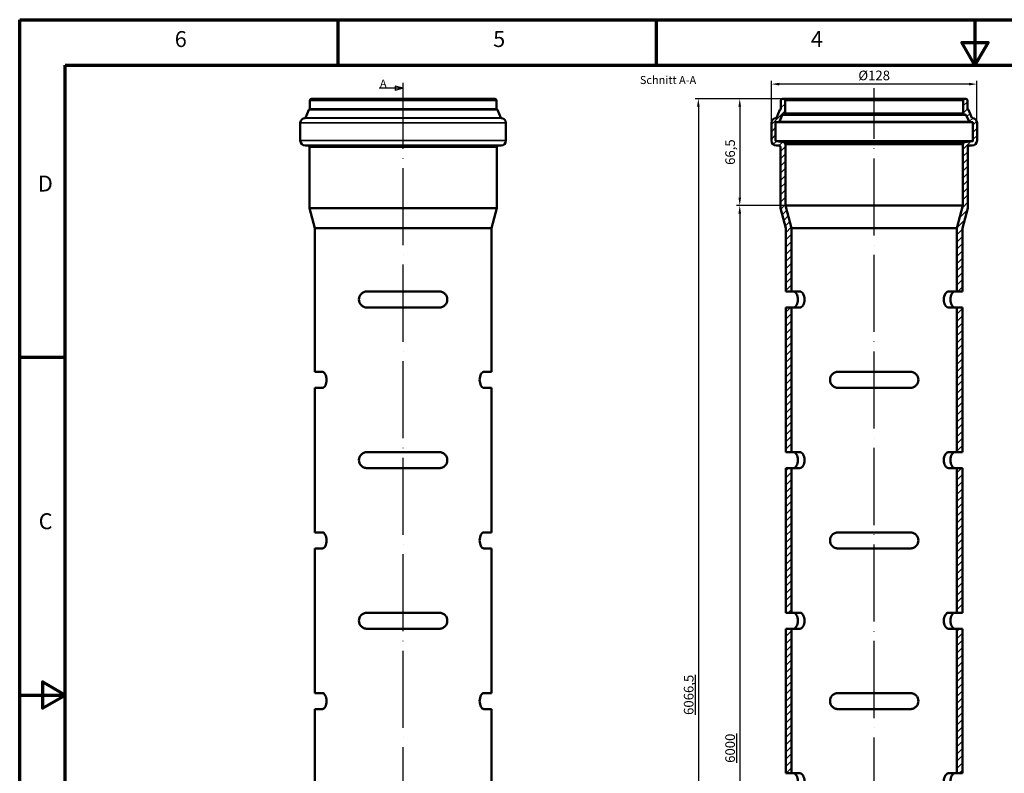
# Model space of a CAD drawing. Units: millimetres. Extents: x 2273 to 3462, y 2797 to 3638.
# Drawn here: x 2273 to 2886, y 3169 to 3638 of the extents above; entities that cross this region are included whole.
import ezdxf

# ---------------------------------------------------------------- set-up
doc = ezdxf.new("R2010")
doc.units = ezdxf.units.MM
doc.header["$LTSCALE"] = 2
doc.linetypes.add('ACAD_ISO04W100', pattern=[30, 24, -3, 0, -3])
for name, color, linetype, lineweight in [('Rahmen (ISO)', 7, 'Continuous', 70), ('Schraffur (ISO)', 7, 'Continuous', 18), ('Sichtbar (ISO)', 7, 'Continuous', 50), ('Sichtbar schmal (ISO)', 7, 'Continuous', 35)]:
    doc.layers.add(name, color=color, linetype=linetype, lineweight=lineweight)
doc.styles.add('Notiztext (DIN)', font='isocpeur.ttf')
doc.dimstyles.new('1_1', dxfattribs={"dimscale": 2, "dimtxt": 3, "dimasz": 2.5, "dimexe": 1, "dimexo": 0.5, "dimgap": 1.2, "dimtad": 1, "dimrnd": 1e-08, "dimzin": 0, "dimtxsty": 'Notiztext (DIN)', "dimcen": 0.09, "dimdle": 10, "dimclrd": 256, "dimclre": 256, "dimclrt": 256, "dimadec": 0, "dimazin": 0, "dimtfac": 1, "dimtmove": 0, "dimatfit": 3, "dimfxl": 1, "dimtolj": 1, "dimtzin": 0, "dimlwd": -1, "dimlwe": -1, "dimarcsym": 0})

# ---------------------------------------------------------------- blocks, each defined once
blk = doc.blocks.new('*D79')
at = {"transparency": 16777216}
for p, q in [((2740.57, 3574.7), (2740.57, 3599.81)), ((2863.57, 3597.81), (2745.57, 3597.81)), ((2868.57, 3574.7), (2868.57, 3599.81))]:
    blk.add_line(p, q, dxfattribs=at)
for points in [[(2745.57, 3598.64), (2745.57, 3596.97), (2740.57, 3597.81)], [(2863.57, 3598.64), (2863.57, 3596.97), (2868.57, 3597.81)]]:
    blk.add_solid(points, dxfattribs=at)
at = {"layer": 'Defpoints', "color": 0, "transparency": 16777216}
for p in [(2740.57, 3597.81), (2740.57, 3573.7), (2868.57, 3573.7)]:
    blk.add_point(p, dxfattribs=at)
at = {"transparency": 16777216, "insert": (2804.57, 3603.21), "char_height": 6, "attachment_point": 5, "style": 'Notiztext (DIN)'}
blk.add_mtext('\\A1;%%C128', dxfattribs=at)
blk = doc.blocks.new('*D80')
at = {"transparency": 16777216}
for p, q in [((2746.52, 3588.7), (2718.89, 3588.7)), ((2720.89, 3583.7), (2720.89, 3527.2)), ((2748.32, 3522.2), (2718.89, 3522.2))]:
    blk.add_line(p, q, dxfattribs=at)
for points in [[(2720.05, 3583.7), (2721.72, 3583.7), (2720.89, 3588.7)], [(2720.05, 3527.2), (2721.72, 3527.2), (2720.89, 3522.2)]]:
    blk.add_solid(points, dxfattribs=at)
at = {"layer": 'Defpoints', "color": 0, "transparency": 16777216}
for p in [(2747.52, 3588.7), (2720.89, 3522.2), (2749.32, 3522.2)]:
    blk.add_point(p, dxfattribs=at)
at = {"transparency": 16777216, "insert": (2714.89, 3555.45), "char_height": 6, "attachment_point": 5, "rotation": 90, "style": 'Notiztext (DIN)'}
blk.add_mtext('\\A1;66,5', dxfattribs=at)
blk = doc.blocks.new('*D81')
at = {"transparency": 16777216}
for p, q in [((2746.52, 3588.7), (2693.11, 3588.7)), ((2695.11, 3583.7), (2695.11, 2851.41)), ((2752.09, 2846.41), (2693.11, 2846.41))]:
    blk.add_line(p, q, dxfattribs=at)
for points in [[(2694.28, 3583.7), (2695.95, 3583.7), (2695.11, 3588.7)], [(2694.28, 2851.41), (2695.95, 2851.41), (2695.11, 2846.41)]]:
    blk.add_solid(points, dxfattribs=at)
at = {"layer": 'Defpoints', "color": 0, "transparency": 16777216}
for p in [(2747.52, 3588.7), (2695.11, 2846.41), (2753.09, 2846.41)]:
    blk.add_point(p, dxfattribs=at)
at = {"transparency": 16777216, "insert": (2689.11, 3217.55), "char_height": 6, "attachment_point": 5, "rotation": 90, "style": 'Notiztext (DIN)'}
blk.add_mtext('\\A1;{\\L6066,5}', dxfattribs=at)
blk = doc.blocks.new('*D82')
at = {"transparency": 16777216}
for p, q in [((2748.32, 3522.2), (2718.89, 3522.2)), ((2720.89, 3517.2), (2720.89, 2851.41)), ((2750.18, 2846.41), (2718.89, 2846.41))]:
    blk.add_line(p, q, dxfattribs=at)
for points in [[(2720.05, 3517.2), (2721.72, 3517.2), (2720.89, 3522.2)], [(2720.05, 2851.41), (2721.72, 2851.41), (2720.89, 2846.41)]]:
    blk.add_solid(points, dxfattribs=at)
at = {"layer": 'Defpoints', "color": 0, "transparency": 16777216}
for p in [(2749.32, 3522.2), (2720.89, 2846.41), (2751.18, 2846.41)]:
    blk.add_point(p, dxfattribs=at)
at = {"transparency": 16777216, "insert": (2714.89, 3184.3), "char_height": 6, "attachment_point": 5, "rotation": 90, "style": 'Notiztext (DIN)'}
blk.add_mtext('\\A1;{\\L6000}', dxfattribs=at)

msp = doc.modelspace()

# ---------------------------------------------------------------- hatches: boundary and pattern name
h = msp.add_hatch(color=0)
h.dxf.hatch_style = 1
h.paths.add_polyline_path([(2511.363, 3595.173), (2506.363, 3593.834), (2506.363, 3596.513)])
edge = h.paths.add_edge_path()
edge.add_line((2511.363, 3595.173), (2496.363, 3595.173))

# ---------------------------------------------------------------- linework, layer by layer
at = {"color": 0, "linetype": 'ACAD_ISO04W100'}
for p, q in [((2511.363, 2836.406), (2511.363, 3598.699)), ((2804.571, 2842.482), (2804.571, 3595.366))]:
    msp.add_line(p, q, dxfattribs=at)
at = {"color": 0}
for p, q in [((2511.363, 3595.173), (2496.363, 3595.173)), ((2511.363, 3595.173), (2506.363, 3596.513)), ((2506.363, 3596.513), (2506.363, 3593.834)), ((2511.363, 3595.173), (2506.363, 3593.834))]:
    msp.add_line(p, q, dxfattribs=at)
at = {"layer": 'Rahmen (ISO)'}
for p, q in [((2272.677, 3637.911), (3461.97, 3637.911)), ((2272.677, 2796.911), (2272.677, 3637.911)), ((2470.893, 3609.594), (2470.893, 3637.911)), ((2669.108, 3609.594), (2669.108, 3637.911)), ((2300.994, 2825.227), (2300.994, 3609.594)), ((2300.994, 3609.594), (3433.653, 3609.594)), ((2300.994, 3427.661), (2272.677, 3427.661))]:
    msp.add_line(p, q, dxfattribs=at)
at = {"layer": 'Rahmen (ISO)', "flags": 128}
for points in [[(2867.324, 3637.911), (2867.324, 3609.594), (2859.149, 3623.753), (2875.498, 3623.753), (2867.324, 3609.594)], [(2272.677, 3217.411), (2300.994, 3217.411), (2286.835, 3225.585), (2286.835, 3209.237), (2300.994, 3217.411)]]:
    msp.add_lwpolyline(points, dxfattribs=at)
at = {"layer": 'Schraffur (ISO)', "linetype": 'Continuous'}
for p, q in [((2746.521, 3587.51), (2747.71, 3588.699)), ((2746.521, 3583.02), (2749.121, 3585.62)), ((2860.021, 3584.267), (2862.621, 3586.867)), ((2740.571, 3572.58), (2749.121, 3581.13)), ((2860.021, 3579.777), (2862.621, 3582.377)), ((2862.281, 3577.546), (2864.252, 3579.518)), ((2863.676, 3574.452), (2865.905, 3576.68)), ((2865.971, 3572.257), (2868.403, 3574.689)), ((2740.571, 3568.09), (2743.171, 3570.69)), ((2865.971, 3567.766), (2868.571, 3570.366)), ((2740.571, 3563.6), (2743.171, 3566.2)), ((2741.709, 3560.247), (2743.621, 3562.16)), ((2745.508, 3559.557), (2747.75, 3561.798)), ((2859.821, 3557.126), (2864.791, 3562.096)), ((2865.971, 3563.276), (2868.571, 3565.876)), ((2746.221, 3555.779), (2749.321, 3558.879)), ((2859.821, 3552.636), (2862.921, 3555.736)), ((2867.427, 3560.242), (2867.929, 3560.744)), ((2746.221, 3551.289), (2749.321, 3554.389)), ((2746.221, 3546.799), (2749.321, 3549.899)), ((2859.821, 3548.146), (2862.921, 3551.246)), ((2746.221, 3542.309), (2749.321, 3545.409)), ((2859.821, 3543.656), (2862.921, 3546.756)), ((2746.221, 3537.819), (2749.321, 3540.919)), ((2746.221, 3533.329), (2749.321, 3536.429)), ((2859.821, 3539.166), (2862.921, 3542.266)), ((2859.821, 3534.676), (2862.921, 3537.776)), ((2746.221, 3528.839), (2749.321, 3531.939)), ((2859.821, 3530.186), (2862.921, 3533.286)), ((2746.221, 3524.349), (2749.321, 3527.449)), ((2859.457, 3520.842), (2862.921, 3524.305)), ((2859.821, 3525.695), (2862.921, 3528.795)), ((2746.385, 3520.022), (2749.321, 3522.958)), ((2747.334, 3516.481), (2750.11, 3519.257)), ((2857.814, 3514.708), (2862.622, 3519.516)), ((2748.282, 3512.939), (2751.058, 3515.715)), ((2749.231, 3509.398), (2752.007, 3512.174)), ((2856.17, 3508.574), (2860.979, 3513.383)), ((2749.571, 3505.248), (2752.956, 3508.633)), ((2856.051, 3503.965), (2859.571, 3507.485)), ((2749.571, 3500.758), (2753.091, 3504.278)), ((2749.571, 3496.268), (2753.091, 3499.788)), ((2856.051, 3499.475), (2859.571, 3502.995)), ((2749.571, 3491.778), (2753.091, 3495.298)), ((2856.051, 3494.985), (2859.571, 3498.505)), ((2856.051, 3490.495), (2859.571, 3494.015)), ((2749.571, 3487.287), (2753.091, 3490.807)), ((2856.051, 3486.004), (2859.571, 3489.524)), ((2749.571, 3482.797), (2753.091, 3486.317)), ((2749.571, 3478.307), (2753.091, 3481.827)), ((2856.051, 3481.514), (2859.571, 3485.034)), ((2749.571, 3473.817), (2753.091, 3477.337)), ((2856.051, 3477.024), (2859.571, 3480.544)), ((2856.051, 3472.534), (2859.571, 3476.054)), ((2749.571, 3469.327), (2753.091, 3472.847)), ((2856.706, 3468.699), (2859.571, 3471.564)), ((2749.571, 3455.857), (2752.414, 3458.699)), ((2856.051, 3454.574), (2859.571, 3458.093)), ((2749.571, 3451.366), (2753.091, 3454.886)), ((2856.051, 3450.083), (2859.571, 3453.603)), ((2749.571, 3446.876), (2753.091, 3450.396)), ((2749.571, 3442.386), (2753.091, 3445.906)), ((2856.051, 3445.593), (2859.571, 3449.113)), ((2856.051, 3441.103), (2859.571, 3444.623)), ((2749.571, 3437.896), (2753.091, 3441.416)), ((2856.051, 3436.613), (2859.571, 3440.133)), ((2749.571, 3433.406), (2753.091, 3436.926)), ((2749.571, 3428.916), (2753.091, 3432.436)), ((2856.051, 3432.123), (2859.571, 3435.643)), ((2749.571, 3424.426), (2753.091, 3427.946)), ((2856.051, 3427.633), (2859.571, 3431.153)), ((2856.051, 3423.143), (2859.571, 3426.663)), ((2749.571, 3419.936), (2753.091, 3423.455)), ((2856.051, 3418.653), (2859.571, 3422.172)), ((2749.571, 3415.445), (2753.091, 3418.965)), ((2749.571, 3410.955), (2753.091, 3414.475)), ((2856.051, 3414.162), (2859.571, 3417.682)), ((2749.571, 3406.465), (2753.091, 3409.985)), ((2856.051, 3409.672), (2859.571, 3413.192)), ((2856.051, 3405.182), (2859.571, 3408.702)), ((2749.571, 3401.975), (2753.091, 3405.495)), ((2856.051, 3400.692), (2859.571, 3404.212)), ((2749.571, 3397.485), (2753.091, 3401.005)), ((2749.571, 3392.995), (2753.091, 3396.515)), ((2856.051, 3396.202), (2859.571, 3399.722)), ((2749.571, 3388.505), (2753.091, 3392.025)), ((2856.051, 3391.712), (2859.571, 3395.232)), ((2856.051, 3387.222), (2859.571, 3390.742)), ((2749.571, 3384.015), (2753.091, 3387.534)), ((2856.051, 3382.731), (2859.571, 3386.251)), ((2749.571, 3379.524), (2753.091, 3383.044)), ((2749.571, 3375.034), (2753.091, 3378.554)), ((2856.051, 3378.241), (2859.571, 3381.761)), ((2856.051, 3373.751), (2859.571, 3377.271)), ((2749.571, 3370.544), (2753.091, 3374.064)), ((2856.051, 3369.261), (2859.571, 3372.781)), ((2752.216, 3368.699), (2753.091, 3369.574)), ((2749.571, 3357.074), (2751.196, 3358.699)), ((2856.051, 3355.791), (2858.96, 3358.699)), ((2749.571, 3352.584), (2753.091, 3356.104)), ((2856.051, 3351.301), (2859.571, 3354.821)), ((2749.571, 3348.093), (2753.091, 3351.613)), ((2749.571, 3343.603), (2753.091, 3347.123)), ((2856.051, 3346.81), (2859.571, 3350.33)), ((2749.571, 3339.113), (2753.091, 3342.633)), ((2856.051, 3342.32), (2859.571, 3345.84)), ((2856.051, 3337.83), (2859.571, 3341.35)), ((2749.571, 3334.623), (2753.091, 3338.143)), ((2856.051, 3333.34), (2859.571, 3336.86)), ((2749.571, 3330.133), (2753.091, 3333.653)), ((2749.571, 3325.643), (2753.091, 3329.163)), ((2856.051, 3328.85), (2859.571, 3332.37)), ((2749.571, 3321.153), (2753.091, 3324.673)), ((2856.051, 3324.36), (2859.571, 3327.88)), ((2856.051, 3319.87), (2859.571, 3323.39)), ((2749.571, 3316.663), (2753.091, 3320.183)), ((2856.051, 3315.38), (2859.571, 3318.9)), ((2749.571, 3312.172), (2753.091, 3315.692)), ((2749.571, 3307.682), (2753.091, 3311.202)), ((2856.051, 3310.889), (2859.571, 3314.409)), ((2856.051, 3306.399), (2859.571, 3309.919)), ((2749.571, 3303.192), (2753.091, 3306.712)), ((2856.051, 3301.909), (2859.571, 3305.429)), ((2749.571, 3298.702), (2753.091, 3302.222)), ((2749.571, 3294.212), (2753.091, 3297.732)), ((2856.051, 3297.419), (2859.571, 3300.939)), ((2749.571, 3289.722), (2753.091, 3293.242)), ((2856.051, 3292.929), (2859.571, 3296.449)), ((2856.051, 3288.439), (2859.571, 3291.959)), ((2749.571, 3285.232), (2753.091, 3288.752)), ((2856.051, 3283.949), (2859.571, 3287.469)), ((2749.571, 3280.742), (2753.091, 3284.261)), ((2749.571, 3276.251), (2753.091, 3279.771)), ((2856.051, 3279.459), (2859.571, 3282.978)), ((2749.571, 3271.761), (2753.091, 3275.281)), ((2856.051, 3274.968), (2859.571, 3278.488)), ((2856.051, 3270.478), (2859.571, 3273.998)), ((2750.999, 3268.699), (2753.091, 3270.791)), ((2858.762, 3268.699), (2859.571, 3269.508)), ((2749.571, 3258.291), (2749.979, 3258.699)), ((2749.571, 3253.801), (2753.091, 3257.321)), ((2856.051, 3257.008), (2857.742, 3258.699)), ((2856.051, 3252.518), (2859.571, 3256.038)), ((2749.571, 3249.311), (2753.091, 3252.831)), ((2749.571, 3244.821), (2753.091, 3248.34)), ((2856.051, 3248.028), (2859.571, 3251.548)), ((2749.571, 3240.33), (2753.091, 3243.85)), ((2856.051, 3243.538), (2859.571, 3247.057)), ((2856.051, 3239.047), (2859.571, 3242.567)), ((2749.571, 3235.84), (2753.091, 3239.36)), ((2856.051, 3234.557), (2859.571, 3238.077)), ((2749.571, 3231.35), (2753.091, 3234.87)), ((2749.571, 3226.86), (2753.091, 3230.38)), ((2856.051, 3230.067), (2859.571, 3233.587)), ((2749.571, 3222.37), (2753.091, 3225.89)), ((2856.051, 3225.577), (2859.571, 3229.097)), ((2856.051, 3221.087), (2859.571, 3224.607)), ((2749.571, 3217.88), (2753.091, 3221.4)), ((2856.051, 3216.597), (2859.571, 3220.117)), ((2749.571, 3213.39), (2753.091, 3216.91)), ((2749.571, 3208.9), (2753.091, 3212.419)), ((2856.051, 3212.107), (2859.571, 3215.627)), ((2749.571, 3204.409), (2753.091, 3207.929)), ((2856.051, 3207.616), (2859.571, 3211.136)), ((2856.051, 3203.126), (2859.571, 3206.646)), ((2749.571, 3199.919), (2753.091, 3203.439)), ((2856.051, 3198.636), (2859.571, 3202.156)), ((2749.571, 3195.429), (2753.091, 3198.949)), ((2749.571, 3190.939), (2753.091, 3194.459)), ((2856.051, 3194.146), (2859.571, 3197.666)), ((2856.051, 3189.656), (2859.571, 3193.176)), ((2749.571, 3186.449), (2753.091, 3189.969)), ((2856.051, 3185.166), (2859.571, 3188.686)), ((2749.571, 3181.959), (2753.091, 3185.479)), ((2749.571, 3177.469), (2753.091, 3180.989)), ((2856.051, 3180.676), (2859.571, 3184.196)), ((2749.571, 3172.978), (2753.091, 3176.498)), ((2856.051, 3176.186), (2859.571, 3179.706)), ((2856.051, 3171.695), (2859.571, 3175.215)), ((2749.782, 3168.699), (2753.091, 3172.008)), ((2857.545, 3168.699), (2859.571, 3170.725))]:
    msp.add_line(p, q, dxfattribs=at)
at = {"layer": 'Sichtbar (ISO)'}
for p, q in [((2453.313, 3587.699), (2453.313, 3582.345)), ((2454.313, 3588.699), (2568.413, 3588.699)), ((2569.413, 3587.699), (2569.413, 3582.345)), ((2746.521, 3587.699), (2746.521, 3582.345)), ((2748.121, 3588.699), (2747.521, 3588.699)), ((2748.121, 3588.699), (2861.021, 3588.699)), ((2749.121, 3579.799), (2749.121, 3587.699)), ((2860.021, 3587.699), (2860.021, 3579.799)), ((2861.621, 3588.699), (2861.021, 3588.699)), ((2862.621, 3582.345), (2862.621, 3587.699)), ((2452.72, 3581.866), (2450.516, 3576.878)), ((2452.994, 3582.045), (2569.732, 3582.045)), ((2570.006, 3581.866), (2572.21, 3576.878)), ((2745.928, 3581.866), (2743.724, 3576.878)), ((2746.221, 3582.045), (2746.202, 3582.045)), ((2862.94, 3582.045), (2862.921, 3582.045)), ((2865.418, 3576.878), (2863.214, 3581.866)), ((2447.363, 3573.699), (2447.363, 3562.599)), ((2575.363, 3573.699), (2575.363, 3562.599)), ((2740.571, 3573.699), (2740.571, 3562.599)), ((2743.171, 3562.474), (2743.171, 3573.836)), ((2743.432, 3574.133), (2745.304, 3574.377)), ((2745.539, 3574.553), (2747.302, 3578.543)), ((2747.54, 3578.72), (2748.243, 3578.806)), ((2860.899, 3578.806), (2861.602, 3578.72)), ((2861.84, 3578.543), (2863.603, 3574.553)), ((2863.839, 3574.377), (2865.71, 3574.133)), ((2865.971, 3573.836), (2865.971, 3562.474)), ((2868.571, 3562.599), (2868.571, 3573.699)), ((2748.208, 3561.758), (2743.445, 3562.175)), ((2865.697, 3562.175), (2860.934, 3561.758)), ((2450.363, 3559.599), (2572.363, 3559.599)), ((2453.013, 3558.599), (2453.013, 3520.632)), ((2569.713, 3558.599), (2569.713, 3520.632)), ((2743.571, 3559.599), (2745.221, 3559.599)), ((2746.221, 3558.599), (2746.221, 3520.632)), ((2749.121, 3560.418), (2749.121, 3560.762)), ((2749.321, 3560.418), (2749.121, 3560.418)), ((2749.321, 3522.199), (2749.321, 3560.418)), ((2749.321, 3560.418), (2859.821, 3560.418)), ((2860.021, 3560.418), (2859.821, 3560.418)), ((2859.821, 3560.418), (2859.821, 3522.199)), ((2860.021, 3560.762), (2860.021, 3560.418)), ((2862.921, 3520.632), (2862.921, 3558.599)), ((2863.921, 3559.599), (2865.571, 3559.599)), ((2453.013, 3520.632), (2569.713, 3520.632)), ((2456.363, 3508.129), (2453.013, 3520.632)), ((2566.363, 3508.129), (2569.713, 3520.632)), ((2746.221, 3520.632), (2749.571, 3508.129)), ((2753.091, 3508.129), (2749.321, 3522.199)), ((2749.321, 3522.199), (2859.821, 3522.199)), ((2859.821, 3522.199), (2856.051, 3508.129)), ((2859.571, 3508.129), (2862.921, 3520.632)), ((2456.363, 3508.129), (2566.363, 3508.129)), ((2456.363, 3508.129), (2456.363, 3418.699)), ((2566.363, 3508.129), (2566.363, 3418.699)), ((2749.571, 3508.129), (2749.571, 3468.699)), ((2753.091, 3468.699), (2753.091, 3508.129)), ((2753.091, 3508.129), (2856.051, 3508.129)), ((2856.051, 3508.129), (2856.051, 3468.699)), ((2859.571, 3468.699), (2859.571, 3508.129)), ((2533.863, 3468.699), (2488.863, 3468.699)), ((2749.571, 3468.699), (2753.091, 3468.699)), ((2753.091, 3468.699), (2758.391, 3468.699)), ((2850.752, 3468.699), (2856.051, 3468.699)), ((2856.051, 3468.699), (2859.571, 3468.699)), ((2488.863, 3458.699), (2533.863, 3458.699)), ((2753.091, 3458.699), (2749.571, 3458.699)), ((2749.571, 3458.699), (2749.571, 3368.699)), ((2753.091, 3368.699), (2753.091, 3458.699)), ((2758.391, 3458.699), (2753.091, 3458.699)), ((2856.051, 3458.699), (2850.752, 3458.699)), ((2859.571, 3458.699), (2856.051, 3458.699)), ((2856.051, 3458.699), (2856.051, 3368.699)), ((2859.571, 3368.699), (2859.571, 3458.699)), ((2461.144, 3418.699), (2456.363, 3418.699)), ((2561.583, 3418.699), (2566.363, 3418.699)), ((2827.071, 3418.699), (2782.071, 3418.699)), ((2456.363, 3408.699), (2456.363, 3318.699)), ((2456.363, 3408.699), (2461.144, 3408.699)), ((2566.363, 3408.699), (2561.583, 3408.699)), ((2566.363, 3408.699), (2566.363, 3318.699)), ((2782.071, 3408.699), (2827.071, 3408.699)), ((2533.863, 3368.699), (2488.863, 3368.699)), ((2749.571, 3368.699), (2753.091, 3368.699)), ((2753.091, 3368.699), (2758.391, 3368.699)), ((2850.752, 3368.699), (2856.051, 3368.699)), ((2856.051, 3368.699), (2859.571, 3368.699)), ((2488.863, 3358.699), (2533.863, 3358.699)), ((2753.091, 3358.699), (2749.571, 3358.699)), ((2749.571, 3358.699), (2749.571, 3268.699)), ((2753.091, 3268.699), (2753.091, 3358.699)), ((2758.391, 3358.699), (2753.091, 3358.699)), ((2856.051, 3358.699), (2850.752, 3358.699)), ((2859.571, 3358.699), (2856.051, 3358.699)), ((2856.051, 3358.699), (2856.051, 3268.699)), ((2859.571, 3268.699), (2859.571, 3358.699)), ((2461.144, 3318.699), (2456.363, 3318.699)), ((2561.583, 3318.699), (2566.363, 3318.699)), ((2827.071, 3318.699), (2782.071, 3318.699)), ((2456.363, 3308.699), (2456.363, 3218.699)), ((2456.363, 3308.699), (2461.144, 3308.699)), ((2566.363, 3308.699), (2561.583, 3308.699)), ((2566.363, 3308.699), (2566.363, 3218.699)), ((2782.071, 3308.699), (2827.071, 3308.699)), ((2533.863, 3268.699), (2488.863, 3268.699)), ((2749.571, 3268.699), (2753.091, 3268.699)), ((2753.091, 3268.699), (2758.391, 3268.699)), ((2850.752, 3268.699), (2856.051, 3268.699)), ((2856.051, 3268.699), (2859.571, 3268.699)), ((2488.863, 3258.699), (2533.863, 3258.699)), ((2753.091, 3258.699), (2749.571, 3258.699)), ((2749.571, 3258.699), (2749.571, 3168.699)), ((2753.091, 3168.699), (2753.091, 3258.699)), ((2758.391, 3258.699), (2753.091, 3258.699)), ((2856.051, 3258.699), (2850.752, 3258.699)), ((2859.571, 3258.699), (2856.051, 3258.699)), ((2856.051, 3258.699), (2856.051, 3168.699)), ((2859.571, 3168.699), (2859.571, 3258.699)), ((2461.144, 3218.699), (2456.363, 3218.699)), ((2561.583, 3218.699), (2566.363, 3218.699)), ((2827.071, 3218.699), (2782.071, 3218.699)), ((2456.363, 3208.699), (2456.363, 3118.699)), ((2456.363, 3208.699), (2461.144, 3208.699)), ((2566.363, 3208.699), (2561.583, 3208.699)), ((2566.363, 3208.699), (2566.363, 3118.699)), ((2782.071, 3208.699), (2827.071, 3208.699)), ((2749.571, 3168.699), (2753.091, 3168.699)), ((2753.091, 3168.699), (2758.391, 3168.699)), ((2850.752, 3168.699), (2856.051, 3168.699)), ((2856.051, 3168.699), (2859.571, 3168.699))]:
    msp.add_line(p, q, dxfattribs=at)
for centre, radius, start, end in [((2454.313, 3587.699), 1, 90, 180), ((2568.413, 3587.699), 1, 0, 90), ((2747.521, 3587.699), 1, 90, 180), ((2748.121, 3587.699), 1, 0, 90), ((2861.021, 3587.699), 1, 90, 180), ((2861.621, 3587.699), 1, 0, 90), ((2452.994, 3581.745), 0.3, 90, 156.161149), ((2453.013, 3582.345), 0.3, 270, 0), ((2569.713, 3582.345), 0.3, 180, 270), ((2569.732, 3581.745), 0.3, 23.838851, 90), ((2746.202, 3581.745), 0.3, 90, 156.161149), ((2746.221, 3582.345), 0.3, 270, 0), ((2748.121, 3579.799), 1, 277, 0), ((2861.021, 3579.799), 1, 180, 263), ((2862.921, 3582.345), 0.3, 180, 270), ((2862.94, 3581.745), 0.3, 23.838851, 90), ((2450.363, 3573.699), 3, 92.111249, 180), ((2450.241, 3576.999), 0.3, 272.111249, 336.161149), ((2572.485, 3576.999), 0.3, 203.838851, 267.888751), ((2572.363, 3573.699), 3, 0, 87.888751), ((2743.571, 3573.699), 3, 92.111249, 180), ((2743.471, 3573.836), 0.3, 97.43196, 180), ((2743.45, 3576.999), 0.3, 272.111249, 336.161149), ((2745.265, 3574.675), 0.3, 277.43196, 336.161149), ((2747.577, 3578.422), 0.3, 97, 156.161149), ((2861.566, 3578.422), 0.3, 23.838851, 83), ((2863.877, 3574.675), 0.3, 203.838851, 262.56804), ((2865.693, 3576.999), 0.3, 203.838851, 267.888751), ((2865.571, 3573.699), 3, 0, 87.888751), ((2865.671, 3573.836), 0.3, 0, 82.56804), ((2450.363, 3562.599), 3, 180, 270), ((2572.363, 3562.599), 3, 270, 0), ((2743.571, 3562.599), 3, 180, 270), ((2743.471, 3562.474), 0.3, 180, 265), ((2748.121, 3560.762), 1, 0, 85), ((2861.021, 3560.762), 1, 95, 180), ((2865.571, 3562.599), 3, 270, 0), ((2865.671, 3562.474), 0.3, 275, 0), ((2452.013, 3558.599), 1, 0, 90), ((2570.713, 3558.599), 1, 90, 180), ((2745.221, 3558.599), 1, 0, 90), ((2863.921, 3558.599), 1, 90, 180)]:
    msp.add_arc(centre, radius, start, end, dxfattribs=at)
for points, knots in [([(2488.863, 3458.699), (2488.22, 3458.699), (2487.537, 3458.83), (2486.279, 3459.364), (2485.704, 3459.768), (2484.842, 3460.67), (2484.478, 3461.21), (2483.989, 3462.411), (2483.863, 3463.072), (2483.863, 3463.699), (2483.863, 3464.326), (2483.989, 3464.987), (2484.478, 3466.188), (2484.842, 3466.728), (2485.704, 3467.63), (2486.279, 3468.034), (2487.537, 3468.568), (2488.22, 3468.699), (2488.863, 3468.699)], [-0.8003184, -0.8003184, -0.8003184, -0.8003184, -0.5883357, -0.5883357, -0.3763529, -0.3763529, -0.1881765, -0.1881765, 0, 0, 0, 0.1881765, 0.1881765, 0.3763529, 0.3763529, 0.5883357, 0.5883357, 0.8003184, 0.8003184, 0.8003184, 0.8003184]), ([(2533.863, 3468.699), (2534.506, 3468.699), (2535.189, 3468.568), (2536.447, 3468.034), (2537.022, 3467.63), (2537.884, 3466.728), (2538.248, 3466.188), (2538.738, 3464.987), (2538.863, 3464.326), (2538.863, 3463.072), (2538.738, 3462.411), (2538.248, 3461.21), (2537.884, 3460.67), (2537.022, 3459.768), (2536.447, 3459.364), (2535.189, 3458.83), (2534.506, 3458.699), (2533.863, 3458.699)], [0.7835172, 0.7835172, 0.7835172, 0.7835172, 0.9954999, 0.9954999, 1.2074826, 1.2074826, 1.3956591, 1.3956591, 1.5838356, 1.5838356, 1.7720121, 1.7720121, 1.9601885, 1.9601885, 2.1721713, 2.1721713, 2.384154, 2.384154, 2.384154, 2.384154]), ([(2754.497, 3458.699), (2754.789, 3458.699), (2755.116, 3458.83), (2755.748, 3459.364), (2756.053, 3459.768), (2756.524, 3460.67), (2756.73, 3461.21), (2757.011, 3462.411), (2757.085, 3463.072), (2757.085, 3463.699), (2757.085, 3464.347), (2757.006, 3465.028), (2756.709, 3466.257), (2756.492, 3466.807), (2756.013, 3467.687), (2755.714, 3468.07), (2755.098, 3468.576), (2754.781, 3468.699), (2754.497, 3468.699)], [-0.8003184, -0.8003184, -0.8003184, -0.8003184, -0.5883357, -0.5883357, -0.3763529, -0.3763529, -0.1881765, -0.1881765, 0, 0, 0, 0.1943784, 0.1943784, 0.3887568, 0.3887568, 0.594581, 0.594581, 0.8004052, 0.8004052, 0.8004052, 0.8004052]), ([(2758.391, 3468.699), (2758.698, 3468.699), (2759.043, 3468.576), (2759.713, 3468.07), (2760.038, 3467.688), (2760.56, 3466.81), (2760.797, 3466.262), (2761.123, 3465.033), (2761.211, 3464.351), (2761.211, 3463.699), (2761.211, 3463.072), (2761.13, 3462.412), (2760.824, 3461.217), (2760.601, 3460.681), (2760.09, 3459.776), (2759.756, 3459.369), (2759.065, 3458.831), (2758.709, 3458.699), (2758.391, 3458.699)], [-0.8087825, -0.8087825, -0.8087825, -0.8087825, -0.5999209, -0.5999209, -0.3910592, -0.3910592, -0.1955296, -0.1955296, 0, 0, 0, 0.188228, 0.188228, 0.376456, 0.376456, 0.592557, 0.592557, 0.8086581, 0.8086581, 0.8086581, 0.8086581]), ([(2850.752, 3458.699), (2850.433, 3458.699), (2850.077, 3458.831), (2849.387, 3459.369), (2849.053, 3459.776), (2848.541, 3460.681), (2848.318, 3461.217), (2848.013, 3462.412), (2847.932, 3463.072), (2847.932, 3464.351), (2848.019, 3465.033), (2848.345, 3466.262), (2848.582, 3466.81), (2849.104, 3467.688), (2849.43, 3468.07), (2850.1, 3468.576), (2850.444, 3468.699), (2850.752, 3468.699)], [0.7884439, 0.7884439, 0.7884439, 0.7884439, 1.0045449, 1.0045449, 1.2206459, 1.2206459, 1.4088739, 1.4088739, 1.597102, 1.597102, 1.7926315, 1.7926315, 1.9881611, 1.9881611, 2.1970228, 2.1970228, 2.4058845, 2.4058845, 2.4058845, 2.4058845]), ([(2854.646, 3468.699), (2854.362, 3468.699), (2854.045, 3468.576), (2853.428, 3468.07), (2853.13, 3467.687), (2852.651, 3466.807), (2852.434, 3466.257), (2852.136, 3465.028), (2852.057, 3464.347), (2852.057, 3463.072), (2852.131, 3462.411), (2852.412, 3461.21), (2852.618, 3460.67), (2853.089, 3459.768), (2853.394, 3459.364), (2854.027, 3458.83), (2854.353, 3458.699), (2854.646, 3458.699)], [0.7835286, 0.7835286, 0.7835286, 0.7835286, 0.9893529, 0.9893529, 1.1951771, 1.1951771, 1.3895555, 1.3895555, 1.5839339, 1.5839339, 1.7721104, 1.7721104, 1.9602868, 1.9602868, 2.1722696, 2.1722696, 2.3842523, 2.3842523, 2.3842523, 2.3842523]), ([(2461.144, 3408.699), (2461.436, 3408.699), (2461.763, 3408.83), (2462.395, 3409.364), (2462.7, 3409.768), (2463.171, 3410.67), (2463.377, 3411.21), (2463.658, 3412.411), (2463.732, 3413.072), (2463.732, 3413.699), (2463.732, 3414.347), (2463.653, 3415.028), (2463.355, 3416.257), (2463.138, 3416.807), (2462.659, 3417.687), (2462.361, 3418.07), (2461.745, 3418.576), (2461.427, 3418.699), (2461.144, 3418.699)], [-0.8003184, -0.8003184, -0.8003184, -0.8003184, -0.5883357, -0.5883357, -0.3763529, -0.3763529, -0.1881765, -0.1881765, 0, 0, 0, 0.1943784, 0.1943784, 0.3887568, 0.3887568, 0.594581, 0.594581, 0.8004052, 0.8004052, 0.8004052, 0.8004052]), ([(2561.583, 3408.699), (2561.29, 3408.699), (2560.964, 3408.83), (2560.331, 3409.364), (2560.026, 3409.768), (2559.555, 3410.67), (2559.35, 3411.21), (2559.068, 3412.411), (2558.994, 3413.072), (2558.994, 3413.699), (2558.994, 3414.347), (2559.073, 3415.028), (2559.371, 3416.257), (2559.588, 3416.807), (2560.067, 3417.687), (2560.365, 3418.07), (2560.982, 3418.576), (2561.299, 3418.699), (2561.583, 3418.699)], [-0.8003184, -0.8003184, -0.8003184, -0.8003184, -0.5883357, -0.5883357, -0.3763529, -0.3763529, -0.1881765, -0.1881765, 0, 0, 0, 0.1943784, 0.1943784, 0.3887568, 0.3887568, 0.594581, 0.594581, 0.8004052, 0.8004052, 0.8004052, 0.8004052]), ([(2782.071, 3408.699), (2781.428, 3408.699), (2780.745, 3408.83), (2779.487, 3409.364), (2778.912, 3409.768), (2778.05, 3410.67), (2777.686, 3411.21), (2777.197, 3412.411), (2777.071, 3413.072), (2777.071, 3413.699), (2777.071, 3414.326), (2777.197, 3414.987), (2777.686, 3416.188), (2778.05, 3416.728), (2778.912, 3417.63), (2779.487, 3418.034), (2780.745, 3418.568), (2781.428, 3418.699), (2782.071, 3418.699)], [-0.8003184, -0.8003184, -0.8003184, -0.8003184, -0.5883357, -0.5883357, -0.3763529, -0.3763529, -0.1881765, -0.1881765, 0, 0, 0, 0.1881765, 0.1881765, 0.3763529, 0.3763529, 0.5883357, 0.5883357, 0.8003184, 0.8003184, 0.8003184, 0.8003184]), ([(2827.071, 3418.699), (2827.715, 3418.699), (2828.397, 3418.568), (2829.655, 3418.034), (2830.231, 3417.63), (2831.092, 3416.728), (2831.456, 3416.188), (2831.946, 3414.987), (2832.071, 3414.326), (2832.071, 3413.072), (2831.946, 3412.411), (2831.456, 3411.21), (2831.092, 3410.67), (2830.231, 3409.768), (2829.655, 3409.364), (2828.397, 3408.83), (2827.715, 3408.699), (2827.071, 3408.699)], [0.7835172, 0.7835172, 0.7835172, 0.7835172, 0.9954999, 0.9954999, 1.2074826, 1.2074826, 1.3956591, 1.3956591, 1.5838356, 1.5838356, 1.7720121, 1.7720121, 1.9601885, 1.9601885, 2.1721713, 2.1721713, 2.384154, 2.384154, 2.384154, 2.384154]), ([(2488.863, 3358.699), (2488.22, 3358.699), (2487.537, 3358.83), (2486.279, 3359.364), (2485.704, 3359.768), (2484.842, 3360.67), (2484.478, 3361.21), (2483.989, 3362.411), (2483.863, 3363.072), (2483.863, 3363.699), (2483.863, 3364.326), (2483.989, 3364.987), (2484.478, 3366.188), (2484.842, 3366.728), (2485.704, 3367.63), (2486.279, 3368.034), (2487.537, 3368.568), (2488.22, 3368.699), (2488.863, 3368.699)], [-0.8003184, -0.8003184, -0.8003184, -0.8003184, -0.5883357, -0.5883357, -0.3763529, -0.3763529, -0.1881765, -0.1881765, 0, 0, 0, 0.1881765, 0.1881765, 0.3763529, 0.3763529, 0.5883357, 0.5883357, 0.8003184, 0.8003184, 0.8003184, 0.8003184]), ([(2533.863, 3368.699), (2534.506, 3368.699), (2535.189, 3368.568), (2536.447, 3368.034), (2537.022, 3367.63), (2537.884, 3366.728), (2538.248, 3366.188), (2538.738, 3364.987), (2538.863, 3364.326), (2538.863, 3363.072), (2538.738, 3362.411), (2538.248, 3361.21), (2537.884, 3360.67), (2537.022, 3359.768), (2536.447, 3359.364), (2535.189, 3358.83), (2534.506, 3358.699), (2533.863, 3358.699)], [0.7835172, 0.7835172, 0.7835172, 0.7835172, 0.9954999, 0.9954999, 1.2074826, 1.2074826, 1.3956591, 1.3956591, 1.5838356, 1.5838356, 1.7720121, 1.7720121, 1.9601885, 1.9601885, 2.1721713, 2.1721713, 2.384154, 2.384154, 2.384154, 2.384154]), ([(2754.497, 3358.699), (2754.789, 3358.699), (2755.116, 3358.83), (2755.748, 3359.364), (2756.053, 3359.768), (2756.524, 3360.67), (2756.73, 3361.21), (2757.011, 3362.411), (2757.085, 3363.072), (2757.085, 3363.699), (2757.085, 3364.347), (2757.006, 3365.028), (2756.709, 3366.257), (2756.492, 3366.807), (2756.013, 3367.687), (2755.714, 3368.07), (2755.098, 3368.576), (2754.781, 3368.699), (2754.497, 3368.699)], [-0.8003184, -0.8003184, -0.8003184, -0.8003184, -0.5883357, -0.5883357, -0.3763529, -0.3763529, -0.1881765, -0.1881765, 0, 0, 0, 0.1943784, 0.1943784, 0.3887568, 0.3887568, 0.594581, 0.594581, 0.8004052, 0.8004052, 0.8004052, 0.8004052]), ([(2758.391, 3368.699), (2758.698, 3368.699), (2759.043, 3368.576), (2759.713, 3368.07), (2760.038, 3367.688), (2760.56, 3366.81), (2760.797, 3366.262), (2761.123, 3365.033), (2761.211, 3364.351), (2761.211, 3363.699), (2761.211, 3363.072), (2761.13, 3362.412), (2760.824, 3361.217), (2760.601, 3360.681), (2760.09, 3359.776), (2759.756, 3359.369), (2759.065, 3358.831), (2758.709, 3358.699), (2758.391, 3358.699)], [-0.8087825, -0.8087825, -0.8087825, -0.8087825, -0.5999209, -0.5999209, -0.3910592, -0.3910592, -0.1955296, -0.1955296, 0, 0, 0, 0.188228, 0.188228, 0.376456, 0.376456, 0.592557, 0.592557, 0.8086581, 0.8086581, 0.8086581, 0.8086581]), ([(2850.752, 3358.699), (2850.433, 3358.699), (2850.077, 3358.831), (2849.387, 3359.369), (2849.053, 3359.776), (2848.541, 3360.681), (2848.318, 3361.217), (2848.013, 3362.412), (2847.932, 3363.072), (2847.932, 3364.351), (2848.019, 3365.033), (2848.345, 3366.262), (2848.582, 3366.81), (2849.104, 3367.688), (2849.43, 3368.07), (2850.1, 3368.576), (2850.444, 3368.699), (2850.752, 3368.699)], [0.7884439, 0.7884439, 0.7884439, 0.7884439, 1.0045449, 1.0045449, 1.2206459, 1.2206459, 1.4088739, 1.4088739, 1.597102, 1.597102, 1.7926315, 1.7926315, 1.9881611, 1.9881611, 2.1970228, 2.1970228, 2.4058845, 2.4058845, 2.4058845, 2.4058845]), ([(2854.646, 3368.699), (2854.362, 3368.699), (2854.045, 3368.576), (2853.428, 3368.07), (2853.13, 3367.687), (2852.651, 3366.807), (2852.434, 3366.257), (2852.136, 3365.028), (2852.057, 3364.347), (2852.057, 3363.072), (2852.131, 3362.411), (2852.412, 3361.21), (2852.618, 3360.67), (2853.089, 3359.768), (2853.394, 3359.364), (2854.027, 3358.83), (2854.353, 3358.699), (2854.646, 3358.699)], [0.7835286, 0.7835286, 0.7835286, 0.7835286, 0.9893529, 0.9893529, 1.1951771, 1.1951771, 1.3895555, 1.3895555, 1.5839339, 1.5839339, 1.7721104, 1.7721104, 1.9602868, 1.9602868, 2.1722696, 2.1722696, 2.3842523, 2.3842523, 2.3842523, 2.3842523]), ([(2461.144, 3308.699), (2461.436, 3308.699), (2461.763, 3308.83), (2462.395, 3309.364), (2462.7, 3309.768), (2463.171, 3310.67), (2463.377, 3311.21), (2463.658, 3312.411), (2463.732, 3313.072), (2463.732, 3313.699), (2463.732, 3314.347), (2463.653, 3315.028), (2463.355, 3316.257), (2463.138, 3316.807), (2462.659, 3317.687), (2462.361, 3318.07), (2461.745, 3318.576), (2461.427, 3318.699), (2461.144, 3318.699)], [-0.8003184, -0.8003184, -0.8003184, -0.8003184, -0.5883357, -0.5883357, -0.3763529, -0.3763529, -0.1881765, -0.1881765, 0, 0, 0, 0.1943784, 0.1943784, 0.3887568, 0.3887568, 0.594581, 0.594581, 0.8004052, 0.8004052, 0.8004052, 0.8004052]), ([(2561.583, 3308.699), (2561.29, 3308.699), (2560.964, 3308.83), (2560.331, 3309.364), (2560.026, 3309.768), (2559.555, 3310.67), (2559.35, 3311.21), (2559.068, 3312.411), (2558.994, 3313.072), (2558.994, 3313.699), (2558.994, 3314.347), (2559.073, 3315.028), (2559.371, 3316.257), (2559.588, 3316.807), (2560.067, 3317.687), (2560.365, 3318.07), (2560.982, 3318.576), (2561.299, 3318.699), (2561.583, 3318.699)], [-0.8003184, -0.8003184, -0.8003184, -0.8003184, -0.5883357, -0.5883357, -0.3763529, -0.3763529, -0.1881765, -0.1881765, 0, 0, 0, 0.1943784, 0.1943784, 0.3887568, 0.3887568, 0.594581, 0.594581, 0.8004052, 0.8004052, 0.8004052, 0.8004052]), ([(2782.071, 3308.699), (2781.428, 3308.699), (2780.745, 3308.83), (2779.487, 3309.364), (2778.912, 3309.768), (2778.05, 3310.67), (2777.686, 3311.21), (2777.197, 3312.411), (2777.071, 3313.072), (2777.071, 3313.699), (2777.071, 3314.326), (2777.197, 3314.987), (2777.686, 3316.188), (2778.05, 3316.728), (2778.912, 3317.63), (2779.487, 3318.034), (2780.745, 3318.568), (2781.428, 3318.699), (2782.071, 3318.699)], [-0.8003184, -0.8003184, -0.8003184, -0.8003184, -0.5883357, -0.5883357, -0.3763529, -0.3763529, -0.1881765, -0.1881765, 0, 0, 0, 0.1881765, 0.1881765, 0.3763529, 0.3763529, 0.5883357, 0.5883357, 0.8003184, 0.8003184, 0.8003184, 0.8003184]), ([(2827.071, 3318.699), (2827.715, 3318.699), (2828.397, 3318.568), (2829.655, 3318.034), (2830.231, 3317.63), (2831.092, 3316.728), (2831.456, 3316.188), (2831.946, 3314.987), (2832.071, 3314.326), (2832.071, 3313.072), (2831.946, 3312.411), (2831.456, 3311.21), (2831.092, 3310.67), (2830.231, 3309.768), (2829.655, 3309.364), (2828.397, 3308.83), (2827.715, 3308.699), (2827.071, 3308.699)], [0.7835172, 0.7835172, 0.7835172, 0.7835172, 0.9954999, 0.9954999, 1.2074826, 1.2074826, 1.3956591, 1.3956591, 1.5838356, 1.5838356, 1.7720121, 1.7720121, 1.9601885, 1.9601885, 2.1721713, 2.1721713, 2.384154, 2.384154, 2.384154, 2.384154]), ([(2488.863, 3258.699), (2488.22, 3258.699), (2487.537, 3258.83), (2486.279, 3259.364), (2485.704, 3259.768), (2484.842, 3260.67), (2484.478, 3261.21), (2483.989, 3262.411), (2483.863, 3263.072), (2483.863, 3263.699), (2483.863, 3264.326), (2483.989, 3264.987), (2484.478, 3266.188), (2484.842, 3266.728), (2485.704, 3267.63), (2486.279, 3268.034), (2487.537, 3268.568), (2488.22, 3268.699), (2488.863, 3268.699)], [-0.8003184, -0.8003184, -0.8003184, -0.8003184, -0.5883357, -0.5883357, -0.3763529, -0.3763529, -0.1881765, -0.1881765, 0, 0, 0, 0.1881765, 0.1881765, 0.3763529, 0.3763529, 0.5883357, 0.5883357, 0.8003184, 0.8003184, 0.8003184, 0.8003184]), ([(2533.863, 3268.699), (2534.506, 3268.699), (2535.189, 3268.568), (2536.447, 3268.034), (2537.022, 3267.63), (2537.884, 3266.728), (2538.248, 3266.188), (2538.738, 3264.987), (2538.863, 3264.326), (2538.863, 3263.072), (2538.738, 3262.411), (2538.248, 3261.21), (2537.884, 3260.67), (2537.022, 3259.768), (2536.447, 3259.364), (2535.189, 3258.83), (2534.506, 3258.699), (2533.863, 3258.699)], [0.7835172, 0.7835172, 0.7835172, 0.7835172, 0.9954999, 0.9954999, 1.2074826, 1.2074826, 1.3956591, 1.3956591, 1.5838356, 1.5838356, 1.7720121, 1.7720121, 1.9601885, 1.9601885, 2.1721713, 2.1721713, 2.384154, 2.384154, 2.384154, 2.384154]), ([(2754.497, 3258.699), (2754.789, 3258.699), (2755.116, 3258.83), (2755.748, 3259.364), (2756.053, 3259.768), (2756.524, 3260.67), (2756.73, 3261.21), (2757.011, 3262.411), (2757.085, 3263.072), (2757.085, 3263.699), (2757.085, 3264.347), (2757.006, 3265.028), (2756.709, 3266.257), (2756.492, 3266.807), (2756.013, 3267.687), (2755.714, 3268.07), (2755.098, 3268.576), (2754.781, 3268.699), (2754.497, 3268.699)], [-0.8003184, -0.8003184, -0.8003184, -0.8003184, -0.5883357, -0.5883357, -0.3763529, -0.3763529, -0.1881765, -0.1881765, 0, 0, 0, 0.1943784, 0.1943784, 0.3887568, 0.3887568, 0.594581, 0.594581, 0.8004052, 0.8004052, 0.8004052, 0.8004052]), ([(2758.391, 3268.699), (2758.698, 3268.699), (2759.043, 3268.576), (2759.713, 3268.07), (2760.038, 3267.688), (2760.56, 3266.81), (2760.797, 3266.262), (2761.123, 3265.033), (2761.211, 3264.351), (2761.211, 3263.699), (2761.211, 3263.072), (2761.13, 3262.412), (2760.824, 3261.217), (2760.601, 3260.681), (2760.09, 3259.776), (2759.756, 3259.369), (2759.065, 3258.831), (2758.709, 3258.699), (2758.391, 3258.699)], [-0.8087825, -0.8087825, -0.8087825, -0.8087825, -0.5999209, -0.5999209, -0.3910592, -0.3910592, -0.1955296, -0.1955296, 0, 0, 0, 0.188228, 0.188228, 0.376456, 0.376456, 0.592557, 0.592557, 0.8086581, 0.8086581, 0.8086581, 0.8086581]), ([(2850.752, 3258.699), (2850.433, 3258.699), (2850.077, 3258.831), (2849.387, 3259.369), (2849.053, 3259.776), (2848.541, 3260.681), (2848.318, 3261.217), (2848.013, 3262.412), (2847.932, 3263.072), (2847.932, 3264.351), (2848.019, 3265.033), (2848.345, 3266.262), (2848.582, 3266.81), (2849.104, 3267.688), (2849.43, 3268.07), (2850.1, 3268.576), (2850.444, 3268.699), (2850.752, 3268.699)], [0.7884439, 0.7884439, 0.7884439, 0.7884439, 1.0045449, 1.0045449, 1.2206459, 1.2206459, 1.4088739, 1.4088739, 1.597102, 1.597102, 1.7926315, 1.7926315, 1.9881611, 1.9881611, 2.1970228, 2.1970228, 2.4058845, 2.4058845, 2.4058845, 2.4058845]), ([(2854.646, 3268.699), (2854.362, 3268.699), (2854.045, 3268.576), (2853.428, 3268.07), (2853.13, 3267.687), (2852.651, 3266.807), (2852.434, 3266.257), (2852.136, 3265.028), (2852.057, 3264.347), (2852.057, 3263.072), (2852.131, 3262.411), (2852.412, 3261.21), (2852.618, 3260.67), (2853.089, 3259.768), (2853.394, 3259.364), (2854.027, 3258.83), (2854.353, 3258.699), (2854.646, 3258.699)], [0.7835286, 0.7835286, 0.7835286, 0.7835286, 0.9893529, 0.9893529, 1.1951771, 1.1951771, 1.3895555, 1.3895555, 1.5839339, 1.5839339, 1.7721104, 1.7721104, 1.9602868, 1.9602868, 2.1722696, 2.1722696, 2.3842523, 2.3842523, 2.3842523, 2.3842523]), ([(2461.144, 3208.699), (2461.436, 3208.699), (2461.763, 3208.83), (2462.395, 3209.364), (2462.7, 3209.768), (2463.171, 3210.67), (2463.377, 3211.21), (2463.658, 3212.411), (2463.732, 3213.072), (2463.732, 3213.699), (2463.732, 3214.347), (2463.653, 3215.028), (2463.355, 3216.257), (2463.138, 3216.807), (2462.659, 3217.687), (2462.361, 3218.07), (2461.745, 3218.576), (2461.427, 3218.699), (2461.144, 3218.699)], [-0.8003184, -0.8003184, -0.8003184, -0.8003184, -0.5883357, -0.5883357, -0.3763529, -0.3763529, -0.1881765, -0.1881765, 0, 0, 0, 0.1943784, 0.1943784, 0.3887568, 0.3887568, 0.594581, 0.594581, 0.8004052, 0.8004052, 0.8004052, 0.8004052]), ([(2561.583, 3208.699), (2561.29, 3208.699), (2560.964, 3208.83), (2560.331, 3209.364), (2560.026, 3209.768), (2559.555, 3210.67), (2559.35, 3211.21), (2559.068, 3212.411), (2558.994, 3213.072), (2558.994, 3213.699), (2558.994, 3214.347), (2559.073, 3215.028), (2559.371, 3216.257), (2559.588, 3216.807), (2560.067, 3217.687), (2560.365, 3218.07), (2560.982, 3218.576), (2561.299, 3218.699), (2561.583, 3218.699)], [-0.8003184, -0.8003184, -0.8003184, -0.8003184, -0.5883357, -0.5883357, -0.3763529, -0.3763529, -0.1881765, -0.1881765, 0, 0, 0, 0.1943784, 0.1943784, 0.3887568, 0.3887568, 0.594581, 0.594581, 0.8004052, 0.8004052, 0.8004052, 0.8004052]), ([(2782.071, 3208.699), (2781.428, 3208.699), (2780.745, 3208.83), (2779.487, 3209.364), (2778.912, 3209.768), (2778.05, 3210.67), (2777.686, 3211.21), (2777.197, 3212.411), (2777.071, 3213.072), (2777.071, 3213.699), (2777.071, 3214.326), (2777.197, 3214.987), (2777.686, 3216.188), (2778.05, 3216.728), (2778.912, 3217.63), (2779.487, 3218.034), (2780.745, 3218.568), (2781.428, 3218.699), (2782.071, 3218.699)], [-0.8003184, -0.8003184, -0.8003184, -0.8003184, -0.5883357, -0.5883357, -0.3763529, -0.3763529, -0.1881765, -0.1881765, 0, 0, 0, 0.1881765, 0.1881765, 0.3763529, 0.3763529, 0.5883357, 0.5883357, 0.8003184, 0.8003184, 0.8003184, 0.8003184]), ([(2827.071, 3218.699), (2827.715, 3218.699), (2828.397, 3218.568), (2829.655, 3218.034), (2830.231, 3217.63), (2831.092, 3216.728), (2831.456, 3216.188), (2831.946, 3214.987), (2832.071, 3214.326), (2832.071, 3213.072), (2831.946, 3212.411), (2831.456, 3211.21), (2831.092, 3210.67), (2830.231, 3209.768), (2829.655, 3209.364), (2828.397, 3208.83), (2827.715, 3208.699), (2827.071, 3208.699)], [0.7835172, 0.7835172, 0.7835172, 0.7835172, 0.9954999, 0.9954999, 1.2074826, 1.2074826, 1.3956591, 1.3956591, 1.5838356, 1.5838356, 1.7720121, 1.7720121, 1.9601885, 1.9601885, 2.1721713, 2.1721713, 2.384154, 2.384154, 2.384154, 2.384154]), ([(2754.497, 3158.699), (2754.789, 3158.699), (2755.116, 3158.83), (2755.748, 3159.364), (2756.053, 3159.768), (2756.524, 3160.67), (2756.73, 3161.21), (2757.011, 3162.411), (2757.085, 3163.072), (2757.085, 3163.699), (2757.085, 3164.347), (2757.006, 3165.028), (2756.709, 3166.257), (2756.492, 3166.807), (2756.013, 3167.687), (2755.714, 3168.07), (2755.098, 3168.576), (2754.781, 3168.699), (2754.497, 3168.699)], [-0.8003184, -0.8003184, -0.8003184, -0.8003184, -0.5883357, -0.5883357, -0.3763529, -0.3763529, -0.1881765, -0.1881765, 0, 0, 0, 0.1943784, 0.1943784, 0.3887568, 0.3887568, 0.594581, 0.594581, 0.8004052, 0.8004052, 0.8004052, 0.8004052]), ([(2758.391, 3168.699), (2758.698, 3168.699), (2759.043, 3168.576), (2759.713, 3168.07), (2760.038, 3167.688), (2760.56, 3166.81), (2760.797, 3166.262), (2761.123, 3165.033), (2761.211, 3164.351), (2761.211, 3163.699), (2761.211, 3163.072), (2761.13, 3162.412), (2760.824, 3161.217), (2760.601, 3160.681), (2760.09, 3159.776), (2759.756, 3159.369), (2759.065, 3158.831), (2758.709, 3158.699), (2758.391, 3158.699)], [-0.8087825, -0.8087825, -0.8087825, -0.8087825, -0.5999209, -0.5999209, -0.3910592, -0.3910592, -0.1955296, -0.1955296, 0, 0, 0, 0.188228, 0.188228, 0.376456, 0.376456, 0.592557, 0.592557, 0.8086581, 0.8086581, 0.8086581, 0.8086581]), ([(2850.752, 3158.699), (2850.433, 3158.699), (2850.077, 3158.831), (2849.387, 3159.369), (2849.053, 3159.776), (2848.541, 3160.681), (2848.318, 3161.217), (2848.013, 3162.412), (2847.932, 3163.072), (2847.932, 3164.351), (2848.019, 3165.033), (2848.345, 3166.262), (2848.582, 3166.81), (2849.104, 3167.688), (2849.43, 3168.07), (2850.1, 3168.576), (2850.444, 3168.699), (2850.752, 3168.699)], [0.7884439, 0.7884439, 0.7884439, 0.7884439, 1.0045449, 1.0045449, 1.2206459, 1.2206459, 1.4088739, 1.4088739, 1.597102, 1.597102, 1.7926315, 1.7926315, 1.9881611, 1.9881611, 2.1970228, 2.1970228, 2.4058845, 2.4058845, 2.4058845, 2.4058845]), ([(2854.646, 3168.699), (2854.362, 3168.699), (2854.045, 3168.576), (2853.428, 3168.07), (2853.13, 3167.687), (2852.651, 3166.807), (2852.434, 3166.257), (2852.136, 3165.028), (2852.057, 3164.347), (2852.057, 3163.072), (2852.131, 3162.411), (2852.412, 3161.21), (2852.618, 3160.67), (2853.089, 3159.768), (2853.394, 3159.364), (2854.027, 3158.83), (2854.353, 3158.699), (2854.646, 3158.699)], [0.7835286, 0.7835286, 0.7835286, 0.7835286, 0.9893529, 0.9893529, 1.1951771, 1.1951771, 1.3895555, 1.3895555, 1.5839339, 1.5839339, 1.7721104, 1.7721104, 1.9602868, 1.9602868, 2.1722696, 2.1722696, 2.3842523, 2.3842523, 2.3842523, 2.3842523])]:
    msp.add_open_spline(points, degree=3, knots=knots, dxfattribs=at)
at = {"layer": 'Sichtbar schmal (ISO)'}
for p, q in [((2453.313, 3587.699), (2569.413, 3587.699)), ((2749.121, 3587.699), (2860.021, 3587.699)), ((2452.72, 3581.866), (2570.006, 3581.866)), ((2453.313, 3582.345), (2569.413, 3582.345)), ((2749.121, 3579.799), (2860.021, 3579.799)), ((2447.363, 3573.699), (2575.363, 3573.699)), ((2450.253, 3576.698), (2572.474, 3576.698)), ((2450.516, 3576.878), (2572.21, 3576.878)), ((2743.171, 3573.836), (2865.971, 3573.836)), ((2743.432, 3574.133), (2865.71, 3574.133)), ((2745.304, 3574.377), (2863.839, 3574.377)), ((2745.539, 3574.553), (2863.603, 3574.553)), ((2747.302, 3578.543), (2861.84, 3578.543)), ((2747.54, 3578.72), (2861.602, 3578.72)), ((2748.243, 3578.806), (2860.899, 3578.806)), ((2447.363, 3562.599), (2575.363, 3562.599)), ((2743.171, 3562.474), (2865.971, 3562.474)), ((2743.445, 3562.175), (2865.697, 3562.175)), ((2748.208, 3561.758), (2860.934, 3561.758)), ((2453.013, 3558.599), (2569.713, 3558.599)), ((2749.121, 3560.762), (2860.021, 3560.762))]:
    msp.add_line(p, q, dxfattribs=at)

# ---------------------------------------------------------------- texts
at = {"color": 0, "char_height": 5, "attachment_point": 1}
for s, width, insert in [('A', 3.23374, (2496.905, 3600.666)), ('Schnitt A-A', 64.75934, (2658.714, 3602.852))]:
    msp.add_mtext_dynamic_manual_height_columns(s, width=width, gutter_width=1, heights=[0], dxfattribs=dict(at, insert=insert))
at = {"layer": 'Rahmen (ISO)', "char_height": 9.911, "attachment_point": 7, "style": 'Notiztext (DIN)'}
for s, insert in [('6', (2369.175, 3617.806)), ('5', (2567.391, 3617.806)), ('4', (2765.11, 3617.806)), ('D', (2284.012, 3527.83)), ('C', (2284.509, 3317.58))]:
    msp.add_mtext(s, dxfattribs=dict(at, insert=insert))

# ---------------------------------------------------------------- dimensions: what is measured, and where the dimension line sits
at = {"color": 0}
dim = msp.add_linear_dim(base=(2740.571, 3597.806), p1=(2868.571, 3573.699), p2=(2740.571, 3573.699), text='%%C<>', dimstyle='1_1', override={"dimdec": 0}, dxfattribs=at)
dim.commit()
dim.dimension.update_dxf_attribs({"geometry": '*D79', "text_midpoint": (2804.571, 3603.206)})
for base, p1, p2, text, picture, middle in [((2695.114, 2846.406), (2747.521, 3588.699), (2753.091, 2846.406), '{\\L6066,5}', '*D81', (2689.114, 3217.553)), ((2720.886, 2846.406), (2749.321, 3522.199), (2751.179, 2846.406), '{\\L6000}', '*D82', (2714.886, 3184.303))]:
    dim = msp.add_linear_dim(base=base, p1=p1, p2=p2, angle=90, text=text, dimstyle='1_1', dxfattribs=at)
    dim.commit()
    dim.dimension.update_dxf_attribs({"geometry": picture, "text_midpoint": middle})
dim = msp.add_linear_dim(base=(2720.886, 3522.199), p1=(2747.521, 3588.699), p2=(2749.321, 3522.199), angle=90, dimstyle='1_1', override={"dimdec": 1}, dxfattribs=at)
dim.commit()
dim.dimension.update_dxf_attribs({"geometry": '*D80', "text_midpoint": (2714.886, 3555.449)})

doc.saveas('drawing.dxf')
